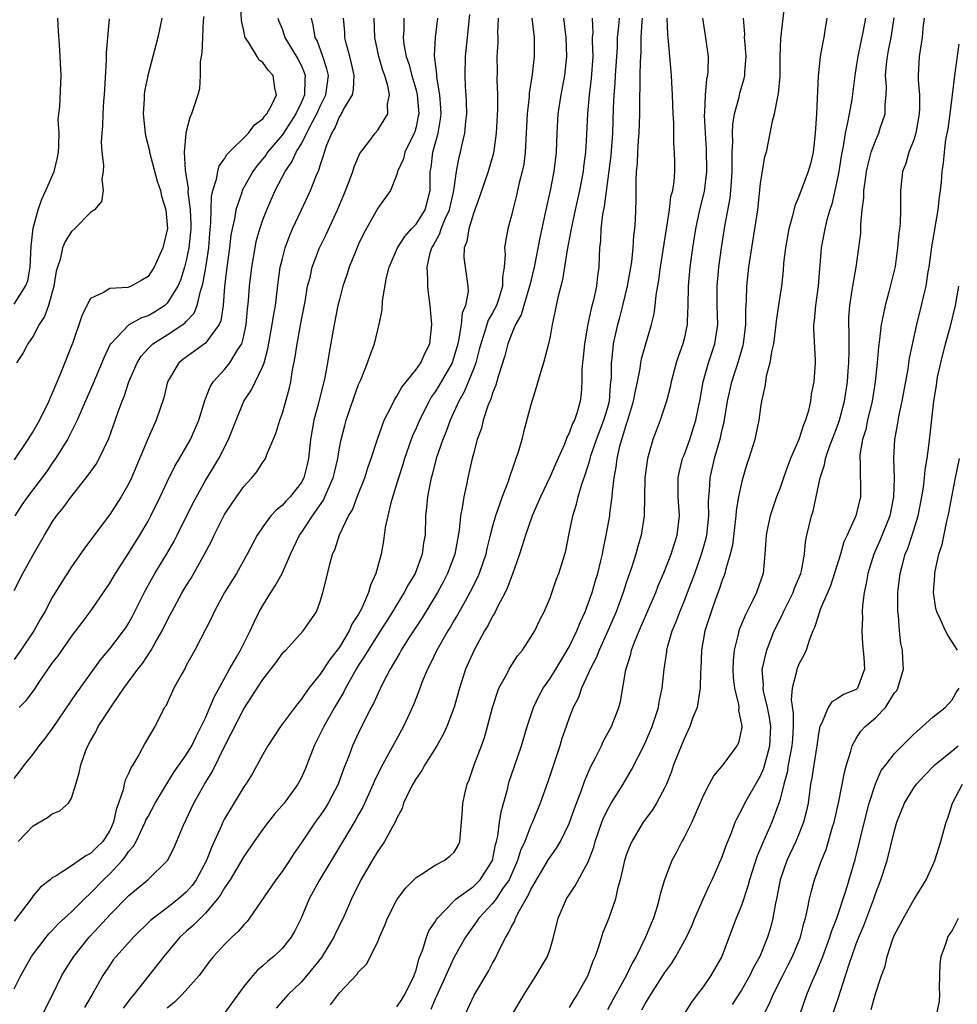
# Model space of a CAD drawing. Units: inches. Extents: x 2538000 to 2541000, y 1548000 to 1551000.
# Drawn here: x 2538440 to 2538538, y 1548058 to 1548161 of the extents above; entities that cross this region are included whole.
import ezdxf

# ---------------------------------------------------------------- set-up
doc = ezdxf.new("R2010")
doc.units = ezdxf.units.IN
doc.header["$MEASUREMENT"] = 0
doc.layers.add('LD25381548_2ft', color=105, linetype='Continuous')

msp = doc.modelspace()

# ---------------------------------------------------------------- linework, layer by layer
at = {"layer": 'LD25381548_2ft'}
for points, elevation in [([(2538439, 1548101.22), (2538439.93, 1548103), (2538441, 1548104.95), (2538442.17, 1548107), (2538443, 1548108.34), (2538443.45, 1548109), (2538444.13, 1548109.87), (2538444.96, 1548111), (2538446.75, 1548113.25), (2538447.58, 1548114.42), (2538447.91, 1548115), (2538448.9, 1548117.1), (2538449.89, 1548119.89), (2538450.29, 1548121), (2538450.5, 1548121.5), (2538451, 1548123), (2538451.86, 1548125), (2538452.29, 1548125.71), (2538453, 1548126.48), (2538453.52, 1548127), (2538455, 1548127.94), (2538456.85, 1548129.15), (2538457, 1548129.32), (2538457.82, 1548130.18), (2538458.15, 1548131), (2538458.48, 1548132.48), (2538458.67, 1548133), (2538458.74, 1548133.26), (2538459.03, 1548134.97), (2538459.35, 1548137), (2538459.47, 1548138.53), (2538459.58, 1548139.58), (2538459.63, 1548142.37), (2538459.77, 1548143), (2538460.17, 1548144.17), (2538460.28, 1548145), (2538460.43, 1548145.57), (2538461, 1548146.3), (2538461.25, 1548146.75), (2538463.51, 1548149), (2538464.13, 1548149.87), (2538465, 1548150.49), (2538465.21, 1548150.79), (2538465.41, 1548151), (2538465.95, 1548151.95), (2538466.43, 1548153), (2538466.26, 1548153.74), (2538466.06, 1548155), (2538465.56, 1548155.56), (2538465, 1548156.36), (2538464.63, 1548156.63), (2538464.4, 1548157), (2538463.51, 1548158.49), (2538463.15, 1548159), (2538463.11, 1548159.11), (2538463, 1548159.68), (2538462.76, 1548160.76), (2538462.66, 1548163)], 8378), ([(2538491, 1548056.85), (2538492.29, 1548059), (2538493, 1548060.14), (2538493.57, 1548061), (2538494.73, 1548063), (2538495, 1548063.77), (2538495.37, 1548065), (2538495.87, 1548067), (2538496.74, 1548069), (2538497, 1548069.42), (2538497.64, 1548070.36), (2538499, 1548072.88), (2538499.58, 1548074.42), (2538499.73, 1548075), (2538500.42, 1548077), (2538500.58, 1548077.42), (2538501, 1548078.31), (2538501.39, 1548079), (2538502.63, 1548081), (2538503.52, 1548082.48), (2538504.86, 1548085.14), (2538505.48, 1548086.52), (2538505.67, 1548087), (2538506.33, 1548089), (2538506.42, 1548089.58), (2538506.73, 1548091), (2538506.93, 1548093), (2538507.19, 1548094.81), (2538507.21, 1548095), (2538507.28, 1548095.28), (2538507.78, 1548097), (2538508.14, 1548097.86), (2538508.55, 1548099), (2538509, 1548100.07), (2538509.36, 1548101), (2538510.12, 1548103), (2538510.84, 1548105), (2538511.32, 1548106.68), (2538511.39, 1548107), (2538511.6, 1548109), (2538511.56, 1548110.44), (2538511.59, 1548111), (2538511.66, 1548111.66), (2538511.72, 1548113), (2538512.2, 1548115), (2538512.83, 1548117.17), (2538513, 1548118.05), (2538513.18, 1548118.82), (2538513.54, 1548121), (2538513.99, 1548123), (2538514.72, 1548125.28), (2538515.17, 1548126.83), (2538515.21, 1548127), (2538515.46, 1548129), (2538515.45, 1548130.55), (2538515.52, 1548131.52), (2538515.55, 1548133), (2538515.77, 1548135), (2538516.07, 1548137), (2538516.41, 1548139), (2538516.7, 1548141), (2538517, 1548143.72), (2538517.46, 1548146.54), (2538517.61, 1548147), (2538518.23, 1548150.23), (2538518.45, 1548151), (2538518.8, 1548152.8), (2538518.89, 1548153.12), (2538519.04, 1548154.96), (2538519.06, 1548157), (2538519.12, 1548158.88), (2538519.53, 1548162.47)], 8344), ([(2538466.58, 1548161), (2538466.68, 1548160.68), (2538467, 1548159.88), (2538467.23, 1548159.23), (2538467.29, 1548159), (2538468.69, 1548156.68), (2538469, 1548156.08), (2538469.33, 1548155.33), (2538469.43, 1548155), (2538469.38, 1548154.62), (2538469.36, 1548153), (2538469, 1548152.17), (2538468.44, 1548151), (2538467.14, 1548149), (2538467, 1548148.79), (2538465.49, 1548147), (2538465.3, 1548146.7), (2538465, 1548146.32), (2538464.39, 1548145.61), (2538463.95, 1548145), (2538462.84, 1548143), (2538462.79, 1548142.79), (2538462.18, 1548141), (2538462.03, 1548140.03), (2538461.79, 1548139), (2538461.67, 1548138.33), (2538461.52, 1548137), (2538461.24, 1548135), (2538460.99, 1548132.99), (2538460.84, 1548131), (2538460.6, 1548129.4), (2538460.42, 1548129), (2538459, 1548127.04), (2538456.65, 1548125.35), (2538456.23, 1548125), (2538455.05, 1548123), (2538454.64, 1548121.36), (2538453.84, 1548119), (2538453, 1548117.14), (2538451.29, 1548113), (2538451, 1548112.39), (2538450.2, 1548111), (2538449, 1548109.16), (2538446.37, 1548105.63), (2538445, 1548103.69), (2538443.95, 1548102.05), (2538443, 1548100.48), (2538442.22, 1548099), (2538441.76, 1548098.24), (2538441.08, 1548097), (2538441, 1548096.89), (2538439.72, 1548095), (2538439, 1548094)], 8376), ([(2538439, 1548081.57), (2538439.63, 1548082.37), (2538440.08, 1548083), (2538441, 1548084.12), (2538441.64, 1548085), (2538442.25, 1548085.75), (2538443.08, 1548086.92), (2538445.52, 1548090.48), (2538445.91, 1548091), (2538448.04, 1548093.96), (2538449, 1548095.13), (2538450.44, 1548097), (2538450.67, 1548097.33), (2538451, 1548097.85), (2538451.41, 1548098.59), (2538452.75, 1548101.25), (2538453.73, 1548103), (2538454.97, 1548105.03), (2538455.7, 1548106.3), (2538456.06, 1548107), (2538457.69, 1548110.31), (2538458.05, 1548111), (2538459, 1548112.7), (2538459.88, 1548114.12), (2538460.39, 1548115), (2538461.42, 1548117), (2538462.2, 1548119), (2538463.01, 1548121), (2538463.81, 1548122.19), (2538465, 1548124.66), (2538465.13, 1548125), (2538465.53, 1548126.47), (2538465.98, 1548129), (2538466.11, 1548129.89), (2538466.32, 1548131), (2538466.61, 1548133.39), (2538466.82, 1548135), (2538467, 1548135.75), (2538467.33, 1548137), (2538467.78, 1548138.22), (2538468.11, 1548139), (2538469, 1548140.93), (2538469.98, 1548143), (2538470.62, 1548144.62), (2538470.86, 1548145.14), (2538471, 1548145.62), (2538471.35, 1548146.65), (2538471.45, 1548147), (2538471.66, 1548147.66), (2538472.2, 1548149), (2538472.51, 1548149.49), (2538473, 1548150.69), (2538473.13, 1548150.87), (2538473.4, 1548151.4), (2538474.35, 1548153), (2538474.46, 1548153.54), (2538474.54, 1548155), (2538474.26, 1548156.26), (2538474.07, 1548157), (2538473.73, 1548158.27), (2538473.57, 1548159), (2538473.55, 1548159.55), (2538473.43, 1548161)], 8372), ([(2538479.74, 1548161), (2538479.72, 1548159.72), (2538479.66, 1548159), (2538479.74, 1548158.26), (2538479.98, 1548157), (2538480.25, 1548156.25), (2538480.56, 1548155), (2538481, 1548153.48), (2538481.12, 1548153), (2538481.28, 1548151), (2538481.24, 1548150.76), (2538481, 1548149.64), (2538480.87, 1548149.13), (2538480.82, 1548149), (2538479.85, 1548147), (2538479.68, 1548146.32), (2538479.08, 1548145), (2538479, 1548144.68), (2538478.32, 1548143), (2538477, 1548141.14), (2538475.51, 1548138.49), (2538475, 1548137.4), (2538474.7, 1548136.7), (2538474.02, 1548135), (2538473.79, 1548134.21), (2538473.37, 1548133), (2538473, 1548131.61), (2538472.85, 1548131), (2538472.44, 1548129), (2538471.91, 1548126.09), (2538471.74, 1548125), (2538471.46, 1548123.46), (2538470.8, 1548120.8), (2538470.32, 1548119), (2538469.97, 1548117), (2538469.78, 1548115), (2538469.63, 1548114.37), (2538469.29, 1548113), (2538469, 1548112.47), (2538467.85, 1548111), (2538467.43, 1548110.57), (2538467, 1548110.08), (2538466.4, 1548109.6), (2538465.85, 1548109), (2538465, 1548107.86), (2538464.4, 1548107), (2538463.37, 1548105), (2538462.25, 1548103), (2538461, 1548101), (2538459.92, 1548099), (2538459.63, 1548098.37), (2538457.89, 1548095), (2538457, 1548093.37), (2538456.88, 1548093.12), (2538456.52, 1548092.52), (2538455.71, 1548091), (2538454.85, 1548089.15), (2538454.74, 1548089), (2538453.72, 1548087), (2538452.7, 1548085.3), (2538452.05, 1548084.05), (2538451.41, 1548083), (2538451.25, 1548082.75), (2538451, 1548082.16), (2538450.61, 1548081.39), (2538450.51, 1548081), (2538450.39, 1548080.39), (2538449.91, 1548079), (2538449.67, 1548078.33), (2538449.41, 1548077), (2538449, 1548076.13), (2538448.27, 1548075), (2538447.62, 1548074.38), (2538447, 1548073.73), (2538446.49, 1548073.51), (2538445.81, 1548073), (2538445, 1548072.44), (2538443.4, 1548071.4), (2538443, 1548071.19), (2538442.78, 1548071), (2538441.78, 1548070.22), (2538441, 1548069.32), (2538440.79, 1548069), (2538439, 1548066.69)], 8368), ([(2538439, 1548059.6), (2538439.73, 1548061), (2538440.84, 1548063), (2538442.35, 1548065), (2538442.64, 1548065.36), (2538443, 1548065.7), (2538443.62, 1548066.38), (2538445, 1548067.64), (2538446.35, 1548069), (2538447, 1548069.6), (2538448.36, 1548071), (2538449, 1548071.61), (2538450.29, 1548073), (2538450.62, 1548073.38), (2538451, 1548073.97), (2538451.49, 1548074.51), (2538451.75, 1548075), (2538452.72, 1548077), (2538452.79, 1548077.21), (2538453, 1548077.61), (2538453.75, 1548079), (2538454.97, 1548081.03), (2538455.74, 1548082.26), (2538457, 1548084.04), (2538457.57, 1548085), (2538458.03, 1548085.97), (2538458.57, 1548087), (2538459, 1548087.91), (2538459.47, 1548089), (2538459.91, 1548090.09), (2538461.51, 1548093), (2538462.25, 1548094.25), (2538462.66, 1548095), (2538463.68, 1548097), (2538464.08, 1548097.92), (2538464.63, 1548099), (2538465, 1548099.64), (2538465.84, 1548101), (2538466.3, 1548101.7), (2538467.01, 1548102.99), (2538467.88, 1548105), (2538468.84, 1548107), (2538469, 1548107.21), (2538470.17, 1548109), (2538471.33, 1548110.67), (2538471.48, 1548111), (2538471.81, 1548111.81), (2538472.35, 1548113), (2538472.47, 1548113.53), (2538472.82, 1548115), (2538473, 1548116.11), (2538473.18, 1548117), (2538473.55, 1548118.45), (2538473.71, 1548119), (2538474.54, 1548121.46), (2538475, 1548122.72), (2538475.22, 1548123.22), (2538475.94, 1548125), (2538476.2, 1548125.8), (2538476.66, 1548127), (2538477, 1548128.44), (2538477.16, 1548129), (2538477.46, 1548130.54), (2538477.49, 1548131.49), (2538477.93, 1548133.93), (2538478.21, 1548135), (2538479.05, 1548137), (2538479.82, 1548138.18), (2538480.54, 1548139), (2538481, 1548139.48), (2538481.95, 1548141), (2538482.48, 1548143), (2538482.49, 1548145), (2538482.58, 1548145.42), (2538482.76, 1548147), (2538483.32, 1548149), (2538483.56, 1548150.44), (2538483.62, 1548151), (2538483.6, 1548151.6), (2538483.49, 1548153), (2538483.17, 1548154.83), (2538483.16, 1548155.16), (2538482.94, 1548157.06), (2538483.02, 1548158.98), (2538483.29, 1548161)], 8366), ([(2538439, 1548131.12), (2538440.2, 1548133), (2538440.44, 1548133.56), (2538440.68, 1548135), (2538440.81, 1548137.19), (2538441, 1548139.08), (2538441.52, 1548141), (2538441.89, 1548142.11), (2538442.34, 1548143), (2538443.19, 1548145), (2538443.55, 1548146.45), (2538443.64, 1548147), (2538443.69, 1548147.69), (2538443.71, 1548149), (2538443.63, 1548150.37), (2538443.69, 1548151), (2538443.78, 1548151.78), (2538443.92, 1548155), (2538443.75, 1548158.25), (2538443.64, 1548159.64), (2538443.57, 1548161)], 8386), ([(2538454.46, 1548161), (2538454.03, 1548159), (2538452.97, 1548155), (2538452.64, 1548153.36), (2538452.6, 1548153), (2538452.59, 1548152.59), (2538452.5, 1548151), (2538452.7, 1548149), (2538452.75, 1548148.75), (2538453.14, 1548147.14), (2538453.16, 1548147), (2538453.97, 1548143.97), (2538454.29, 1548143), (2538454.42, 1548142.42), (2538454.86, 1548141), (2538455.02, 1548139), (2538455, 1548138.88), (2538454.56, 1548137), (2538453.65, 1548135), (2538453, 1548134.02), (2538452.36, 1548133.64), (2538451.23, 1548133), (2538451, 1548132.91), (2538450.88, 1548132.88), (2538449, 1548132.78), (2538448.34, 1548132.34), (2538447, 1548131.73), (2538446.6, 1548131), (2538446.08, 1548129.92), (2538445.13, 1548127.13), (2538445, 1548126.79), (2538443.87, 1548123.87), (2538443, 1548121.83), (2538442.73, 1548121.27), (2538442.63, 1548121), (2538441.65, 1548119), (2538441, 1548117.87), (2538440.65, 1548117.35), (2538440.45, 1548117), (2538439, 1548114.88)], 8382), ([(2538458.82, 1548161.18), (2538458.78, 1548160.78), (2538458.68, 1548159), (2538458.61, 1548157.39), (2538458.45, 1548156.45), (2538458.45, 1548155), (2538458.37, 1548153.63), (2538458.2, 1548153), (2538457.56, 1548151), (2538457.36, 1548150.64), (2538456.96, 1548149.04), (2538456.96, 1548148.96), (2538456.79, 1548147), (2538456.88, 1548145.12), (2538456.93, 1548144.93), (2538457.2, 1548143.2), (2538457.17, 1548142.83), (2538457.4, 1548141), (2538457.47, 1548139.47), (2538457.46, 1548139), (2538457.27, 1548137), (2538457, 1548135.7), (2538456.81, 1548135), (2538456.38, 1548133.62), (2538456.11, 1548133), (2538455, 1548131.23), (2538454.75, 1548131), (2538453.69, 1548130.31), (2538453, 1548129.92), (2538452.31, 1548129.69), (2538451, 1548128.96), (2538449.11, 1548127), (2538449.06, 1548126.94), (2538448.41, 1548125.59), (2538448.19, 1548125), (2538447.24, 1548122.76), (2538446.05, 1548120.05), (2538445.61, 1548119), (2538444.74, 1548117.26), (2538444.58, 1548117), (2538443.34, 1548115), (2538443, 1548114.52), (2538442.39, 1548113.61), (2538440.41, 1548111), (2538439.83, 1548110.17), (2538439.07, 1548109)], 8380), ([(2538448.95, 1548160.95), (2538448.76, 1548159), (2538448.62, 1548157.38), (2538448.63, 1548156.63), (2538448.42, 1548153), (2538448.35, 1548152.35), (2538448.27, 1548151), (2538448.25, 1548149.75), (2538448.17, 1548149), (2538448.1, 1548148.1), (2538448.18, 1548147), (2538448.36, 1548145.64), (2538448.32, 1548145), (2538448.18, 1548144.18), (2538448.33, 1548143), (2538448.14, 1548141.86), (2538447.42, 1548141), (2538447, 1548140.7), (2538445.32, 1548139), (2538445, 1548138.73), (2538444.33, 1548137.67), (2538444.07, 1548137), (2538443.81, 1548135.81), (2538443.53, 1548135), (2538443.42, 1548134.58), (2538443.17, 1548133), (2538442.59, 1548131), (2538442.17, 1548129.83), (2538441.62, 1548129), (2538441, 1548127.79), (2538440.44, 1548127), (2538439.95, 1548126.05), (2538439.26, 1548125)], 8384), ([(2538439.45, 1548075), (2538441, 1548076.63), (2538442.51, 1548077.49), (2538443, 1548077.88), (2538443.8, 1548078.2), (2538444.68, 1548079), (2538445, 1548079.52), (2538445.47, 1548081), (2538445.82, 1548082.18), (2538445.97, 1548083), (2538446.5, 1548084.5), (2538446.71, 1548085), (2538447, 1548085.52), (2538447.56, 1548086.44), (2538447.81, 1548087), (2538449.28, 1548089.28), (2538450.49, 1548091), (2538451.95, 1548093), (2538452.41, 1548093.59), (2538453.34, 1548095), (2538453.75, 1548095.75), (2538454.48, 1548097), (2538455, 1548098.07), (2538455.33, 1548098.67), (2538455.49, 1548099), (2538456.57, 1548101), (2538457, 1548101.71), (2538457.5, 1548102.5), (2538458.89, 1548105), (2538459.62, 1548106.38), (2538459.9, 1548107), (2538461, 1548109.15), (2538462.24, 1548111), (2538463, 1548112.08), (2538463.85, 1548113), (2538464.37, 1548113.63), (2538465, 1548114.61), (2538465.17, 1548114.83), (2538465.27, 1548115), (2538465.41, 1548115.41), (2538466.37, 1548117.63), (2538466.77, 1548119), (2538467, 1548119.64), (2538467.74, 1548122.26), (2538467.91, 1548123), (2538468.07, 1548124.07), (2538468.39, 1548125.61), (2538468.58, 1548127), (2538469, 1548129.32), (2538469.41, 1548131.42), (2538469.68, 1548133), (2538469.93, 1548133.93), (2538470.16, 1548135), (2538470.93, 1548137), (2538471.6, 1548138.4), (2538472.81, 1548141), (2538473.46, 1548142.54), (2538474.04, 1548144.04), (2538474.39, 1548145), (2538474.53, 1548145.47), (2538475, 1548146.57), (2538475.14, 1548146.86), (2538475.23, 1548147), (2538476.07, 1548148.07), (2538476.75, 1548149), (2538477, 1548149.3), (2538478.05, 1548151), (2538478.03, 1548152.03), (2538478.23, 1548153), (2538478.07, 1548153.93), (2538477.74, 1548155), (2538477.54, 1548155.54), (2538477.11, 1548157), (2538476.69, 1548159), (2538476.64, 1548161)], 8370), ([(2538439.53, 1548089), (2538440.27, 1548089.73), (2538441.13, 1548090.87), (2538441.64, 1548091.64), (2538443, 1548093.62), (2538443.6, 1548094.4), (2538445, 1548096.4), (2538445.46, 1548097), (2538446.11, 1548097.89), (2538446.95, 1548099), (2538448.34, 1548101), (2538449, 1548101.98), (2538449.6, 1548103), (2538451, 1548105.14), (2538452.14, 1548107), (2538453, 1548108.46), (2538453.29, 1548109), (2538454.27, 1548111), (2538455, 1548112.57), (2538455.8, 1548114.2), (2538456.28, 1548115), (2538457.43, 1548117), (2538458.31, 1548119), (2538458.94, 1548121.06), (2538459.49, 1548122.51), (2538459.8, 1548123), (2538461, 1548124.3), (2538461.56, 1548125), (2538462.38, 1548126.38), (2538462.8, 1548127), (2538463, 1548127.81), (2538463.25, 1548129), (2538463.39, 1548130.61), (2538463.49, 1548131.49), (2538463.61, 1548133), (2538463.84, 1548135), (2538464.18, 1548137), (2538464.31, 1548137.69), (2538464.68, 1548139), (2538465, 1548139.95), (2538465.4, 1548141), (2538466.28, 1548143), (2538467.32, 1548145), (2538468.02, 1548145.98), (2538468.47, 1548147), (2538469, 1548147.86), (2538470.19, 1548150.19), (2538470.64, 1548151), (2538471, 1548151.81), (2538471.59, 1548153), (2538471.74, 1548154.26), (2538471.85, 1548155), (2538471.7, 1548155.7), (2538471.27, 1548157), (2538470.66, 1548158.66), (2538470.47, 1548159), (2538470.27, 1548160.27), (2538470.07, 1548161)], 8374), ([(2538442.01, 1548057), (2538443.04, 1548059.04), (2538444, 1548061), (2538444.37, 1548061.63), (2538445.24, 1548063), (2538446.85, 1548065), (2538447.89, 1548066.11), (2538449, 1548067.34), (2538451, 1548069.34), (2538452.97, 1548071), (2538455.03, 1548073), (2538455.69, 1548074.31), (2538456.71, 1548076.71), (2538457.8, 1548079), (2538458.9, 1548081), (2538459.71, 1548082.29), (2538461, 1548084.92), (2538463, 1548088.86), (2538463.86, 1548090.14), (2538464.39, 1548091), (2538465, 1548091.93), (2538466.34, 1548093.66), (2538467, 1548094.59), (2538467.19, 1548094.81), (2538467.39, 1548095), (2538469.2, 1548097), (2538470.59, 1548099), (2538471, 1548100.08), (2538471.28, 1548101), (2538471.63, 1548102.37), (2538471.98, 1548103.98), (2538472.29, 1548105), (2538472.52, 1548105.48), (2538473.02, 1548107.02), (2538473.96, 1548109), (2538474.35, 1548109.65), (2538474.85, 1548111), (2538475.64, 1548113), (2538475.97, 1548114.03), (2538476.32, 1548115), (2538476.97, 1548117.03), (2538477.69, 1548119), (2538478.41, 1548120.41), (2538478.78, 1548121.22), (2538479, 1548121.51), (2538479.53, 1548122.47), (2538481, 1548124.31), (2538481.49, 1548125), (2538481.95, 1548126.05), (2538482.45, 1548127), (2538482.67, 1548129), (2538482.49, 1548131), (2538482.3, 1548132.3), (2538482.22, 1548133), (2538482.25, 1548133.75), (2538482.16, 1548135), (2538482.49, 1548136.49), (2538482.65, 1548137), (2538482.79, 1548137.21), (2538483.5, 1548138.5), (2538483.64, 1548139), (2538484.05, 1548140.05), (2538484.5, 1548141), (2538484.96, 1548143), (2538485.24, 1548145), (2538485.51, 1548146.49), (2538485.65, 1548147), (2538485.82, 1548147.82), (2538486.11, 1548149), (2538486.21, 1548150.21), (2538486.31, 1548151), (2538486.28, 1548152.28), (2538486.25, 1548153), (2538486.17, 1548153.83), (2538486.12, 1548155), (2538486.17, 1548157), (2538486.39, 1548159), (2538486.62, 1548161.38)], 8364), ([(2538489.57, 1548161), (2538489.52, 1548159.52), (2538489.54, 1548159), (2538489.54, 1548158.46), (2538489.46, 1548157), (2538489.47, 1548155.47), (2538489.44, 1548154.56), (2538489.5, 1548153), (2538489.51, 1548151.51), (2538489.39, 1548149), (2538489.08, 1548146.91), (2538488.53, 1548145), (2538487.65, 1548142.35), (2538487, 1548140.61), (2538486.51, 1548139), (2538486.31, 1548137.69), (2538486.04, 1548137), (2538486, 1548136), (2538486.12, 1548135), (2538486.43, 1548133), (2538486.44, 1548132.44), (2538486.16, 1548131), (2538485.81, 1548130.19), (2538485.71, 1548129), (2538485.49, 1548127.49), (2538485.37, 1548127), (2538485, 1548125.68), (2538484.77, 1548125), (2538483.39, 1548122.61), (2538483, 1548121.98), (2538482.6, 1548121.4), (2538482.36, 1548121), (2538481.35, 1548119), (2538481, 1548118.18), (2538480.63, 1548117.37), (2538480.49, 1548117), (2538479.8, 1548115), (2538479.62, 1548114.38), (2538479.18, 1548113), (2538478.36, 1548110.36), (2538478.05, 1548109), (2538477.79, 1548107.79), (2538477.61, 1548106.39), (2538477.35, 1548105), (2538476.82, 1548103), (2538476.24, 1548101.76), (2538476.05, 1548101), (2538475.31, 1548099.31), (2538475, 1548098.74), (2538474.31, 1548097.69), (2538474.02, 1548097), (2538473, 1548095.3), (2538472.78, 1548095), (2538472, 1548094), (2538471, 1548092.49), (2538469.81, 1548091), (2538469, 1548089.83), (2538468.61, 1548089.39), (2538466.84, 1548087), (2538465.53, 1548085), (2538465, 1548084.09), (2538463.9, 1548082.1), (2538463.21, 1548081), (2538463, 1548080.69), (2538461, 1548077.37), (2538460.81, 1548077), (2538460.68, 1548076.68), (2538459.62, 1548074.38), (2538459.1, 1548073), (2538458.02, 1548071), (2538457.6, 1548070.4), (2538457, 1548069.72), (2538456.18, 1548069), (2538455, 1548068.07), (2538453.58, 1548067), (2538453.27, 1548066.73), (2538451.47, 1548065), (2538449.66, 1548063), (2538449.37, 1548062.63), (2538449, 1548062.09), (2538448.29, 1548061), (2538447.16, 1548059), (2538446.35, 1548057.65)], 8362), ([(2538493.1, 1548161), (2538493.33, 1548159), (2538493.34, 1548157), (2538493.12, 1548155.12), (2538492.83, 1548153.17), (2538492.82, 1548152.82), (2538492.63, 1548151), (2538492.41, 1548147), (2538492.25, 1548145.75), (2538492.1, 1548145), (2538491.79, 1548143.79), (2538491.5, 1548142.5), (2538491.11, 1548141), (2538491, 1548140.52), (2538490.59, 1548139), (2538490.34, 1548137.66), (2538490.25, 1548137), (2538490.31, 1548136.31), (2538490.22, 1548135), (2538490.04, 1548133.96), (2538490.05, 1548133), (2538489.61, 1548131.61), (2538489.4, 1548131), (2538489, 1548130.22), (2538488.55, 1548129.45), (2538488.4, 1548129), (2538488.16, 1548128.16), (2538487.76, 1548127), (2538487.61, 1548126.39), (2538487.24, 1548125), (2538487, 1548124.35), (2538486.03, 1548121.97), (2538485.46, 1548121), (2538484.57, 1548119), (2538484.16, 1548117.84), (2538483.8, 1548117), (2538483.12, 1548115), (2538482.69, 1548113.31), (2538482.59, 1548113), (2538482.47, 1548112.47), (2538482.19, 1548111), (2538482.11, 1548109.89), (2538482, 1548109), (2538481.94, 1548107), (2538481.8, 1548106.2), (2538481.66, 1548105), (2538480.91, 1548103), (2538480.18, 1548101.82), (2538479.77, 1548101), (2538479, 1548099.77), (2538478.55, 1548099), (2538477, 1548096.6), (2538475.99, 1548095), (2538475.63, 1548094.37), (2538475, 1548093.4), (2538474.75, 1548093), (2538473.63, 1548091), (2538473.43, 1548090.57), (2538472.5, 1548089), (2538471.36, 1548087), (2538471, 1548086.24), (2538470.36, 1548085), (2538469.43, 1548082.57), (2538469, 1548081.63), (2538468.67, 1548081), (2538467.22, 1548079), (2538466.19, 1548077.81), (2538465.55, 1548077), (2538465, 1548076.27), (2538464.08, 1548075), (2538463, 1548073.42), (2538462.77, 1548073), (2538461.58, 1548071), (2538461, 1548070.16), (2538460.59, 1548069.41), (2538460.27, 1548069), (2538459, 1548067.52), (2538458.47, 1548067), (2538457.75, 1548066.25), (2538457, 1548065.6), (2538456.34, 1548065), (2538454.67, 1548063), (2538451.53, 1548059), (2538451.28, 1548058.72), (2538450.41, 1548057.59)], 8360), ([(2538496.41, 1548161), (2538496.64, 1548159), (2538496.74, 1548157), (2538496.52, 1548155), (2538496.14, 1548153), (2538495.83, 1548151), (2538495.7, 1548149), (2538495.63, 1548147), (2538495.41, 1548145), (2538495.03, 1548143), (2538494.57, 1548141), (2538493.95, 1548138.05), (2538493.35, 1548135), (2538492.88, 1548133.12), (2538492.86, 1548133), (2538492.25, 1548131), (2538491.97, 1548130.03), (2538491.4, 1548129), (2538491, 1548128.08), (2538490.58, 1548127), (2538490.27, 1548125.73), (2538489.58, 1548123.58), (2538489.35, 1548122.65), (2538489, 1548121.84), (2538488.81, 1548121.19), (2538488.7, 1548121), (2538488.51, 1548120.51), (2538488.02, 1548119), (2538487.83, 1548118.17), (2538487.4, 1548117), (2538487, 1548115.51), (2538486.87, 1548115), (2538486.53, 1548113.47), (2538486.41, 1548113), (2538486.27, 1548112.27), (2538485.98, 1548111), (2538485.84, 1548109.84), (2538485.66, 1548109), (2538485.52, 1548107.52), (2538485.06, 1548105), (2538484.3, 1548103), (2538483.86, 1548102.14), (2538483.24, 1548101), (2538481.63, 1548098.37), (2538480.26, 1548096.26), (2538479.46, 1548095), (2538479.3, 1548094.7), (2538478.3, 1548093), (2538477.53, 1548091.53), (2538477, 1548090.41), (2538476.57, 1548089.43), (2538476.33, 1548089), (2538475.63, 1548087.63), (2538475, 1548086.34), (2538474.37, 1548085), (2538474.02, 1548084.02), (2538473.43, 1548082.57), (2538472.88, 1548081), (2538471.83, 1548079), (2538471.51, 1548078.49), (2538471, 1548077.73), (2538470.46, 1548077), (2538469, 1548074.83), (2538468.25, 1548073.75), (2538467.77, 1548073), (2538467, 1548071.87), (2538466.36, 1548071), (2538463.61, 1548067), (2538463.35, 1548066.65), (2538463, 1548066.3), (2538462.42, 1548065.58), (2538461.77, 1548065), (2538461, 1548064.24), (2538459.84, 1548063), (2538459.47, 1548062.53), (2538458.63, 1548061.37), (2538458.34, 1548061), (2538456.57, 1548059), (2538455.77, 1548058.23), (2538455, 1548057.59)], 8358), ([(2538499.4, 1548161), (2538499.46, 1548159.46), (2538499.42, 1548159), (2538499.41, 1548158.59), (2538499.47, 1548157), (2538499.3, 1548154.7), (2538499.1, 1548153), (2538498.93, 1548151), (2538498.83, 1548148.83), (2538498.72, 1548147), (2538498.51, 1548145.49), (2538498.46, 1548145), (2538498.08, 1548143), (2538497.63, 1548141), (2538497.2, 1548139), (2538497.18, 1548138.82), (2538496.8, 1548136.8), (2538496.32, 1548133.68), (2538495.81, 1548131.81), (2538495.54, 1548130.46), (2538495.22, 1548129), (2538495, 1548127.76), (2538494.84, 1548127), (2538494.31, 1548125), (2538494, 1548124), (2538493.57, 1548122.43), (2538493, 1548120.61), (2538492.23, 1548117.77), (2538492.04, 1548117), (2538491.66, 1548115.66), (2538491.44, 1548115), (2538491.31, 1548114.69), (2538491, 1548113.76), (2538490.8, 1548113.2), (2538490.62, 1548112.62), (2538490, 1548111), (2538489.49, 1548109.49), (2538489.31, 1548109), (2538489, 1548107.94), (2538488.75, 1548107), (2538488.41, 1548105.59), (2538488.28, 1548105), (2538487.61, 1548103), (2538487.42, 1548102.58), (2538486.63, 1548101), (2538486.12, 1548100.12), (2538485.33, 1548098.67), (2538485, 1548098.13), (2538484.59, 1548097.41), (2538484.34, 1548097), (2538483.18, 1548095), (2538482.48, 1548093.52), (2538482.2, 1548093), (2538481.62, 1548091.62), (2538481.29, 1548090.71), (2538480.73, 1548089.27), (2538479.7, 1548087), (2538478.14, 1548084.14), (2538477.32, 1548082.68), (2538476.65, 1548081.35), (2538476.52, 1548081), (2538475.43, 1548078.57), (2538475, 1548077.83), (2538474.72, 1548077.28), (2538473.83, 1548075.83), (2538473.22, 1548074.78), (2538470.85, 1548070.85), (2538469.85, 1548069), (2538468.99, 1548067), (2538468.33, 1548065.67), (2538467.95, 1548065), (2538467, 1548063.83), (2538466.16, 1548063), (2538465.52, 1548062.48), (2538465, 1548062.01), (2538464.45, 1548061.55), (2538463.95, 1548061), (2538463, 1548059.84), (2538460.97, 1548057.03)], 8356), ([(2538502.22, 1548161), (2538502.16, 1548160.16), (2538502.03, 1548159), (2538502.01, 1548158.01), (2538501.95, 1548157), (2538501.81, 1548155), (2538501.77, 1548154.23), (2538501.66, 1548153), (2538501.6, 1548151.6), (2538501.52, 1548149), (2538501.35, 1548146.66), (2538500.67, 1548141.33), (2538500.49, 1548140.49), (2538500.32, 1548139), (2538500.26, 1548137.74), (2538500.17, 1548137), (2538500.12, 1548136.12), (2538500.09, 1548135), (2538499.96, 1548134.04), (2538499.85, 1548133), (2538499.54, 1548131.54), (2538499.31, 1548130.69), (2538498.95, 1548129.05), (2538498.59, 1548127), (2538498.46, 1548125.54), (2538498.38, 1548125), (2538498.31, 1548124.31), (2538498.31, 1548123), (2538498.24, 1548121.76), (2538498.15, 1548121), (2538497.83, 1548119.83), (2538497.55, 1548119), (2538497.35, 1548118.65), (2538497, 1548117.64), (2538496.77, 1548117.23), (2538496.7, 1548117), (2538496.51, 1548116.51), (2538495.57, 1548114.43), (2538495, 1548113.11), (2538494, 1548111), (2538493.14, 1548109), (2538492.43, 1548107), (2538492.1, 1548105.9), (2538491.81, 1548105), (2538491.08, 1548102.92), (2538491, 1548102.75), (2538490.53, 1548101.47), (2538490.3, 1548101), (2538489.52, 1548099.52), (2538489.19, 1548098.81), (2538489, 1548098.53), (2538488.49, 1548097.52), (2538488.17, 1548097), (2538487.06, 1548095), (2538486.18, 1548093), (2538485.54, 1548091), (2538484.98, 1548089.02), (2538484.21, 1548087), (2538483.83, 1548086.17), (2538483.19, 1548085), (2538481.93, 1548083), (2538481.6, 1548082.4), (2538481, 1548081.58), (2538480.66, 1548081), (2538480.31, 1548080.31), (2538479.71, 1548079), (2538479.54, 1548078.46), (2538479, 1548077.45), (2538478.81, 1548077), (2538478.54, 1548076.54), (2538477.71, 1548075), (2538477.43, 1548074.57), (2538477, 1548073.98), (2538476.41, 1548073), (2538475.25, 1548071), (2538474.27, 1548069), (2538473.39, 1548067), (2538472.58, 1548065.42), (2538472.4, 1548065), (2538471.13, 1548062.87), (2538469.61, 1548061), (2538469, 1548060.3), (2538467.66, 1548059), (2538466.4, 1548057.6)], 8354), ([(2538472.07, 1548057.93), (2538473, 1548059.19), (2538474.86, 1548061.14), (2538475, 1548061.39), (2538475.83, 1548062.17), (2538477, 1548064.53), (2538477.18, 1548065), (2538477.76, 1548066.24), (2538478.02, 1548067), (2538479, 1548068.92), (2538479.89, 1548070.11), (2538481, 1548071.22), (2538481.58, 1548071.58), (2538483, 1548072.54), (2538483.95, 1548073), (2538484.55, 1548073.45), (2538485, 1548073.89), (2538485.41, 1548074.59), (2538485.58, 1548075), (2538485.82, 1548077.82), (2538485.89, 1548079), (2538486.13, 1548080.13), (2538486.35, 1548081), (2538486.55, 1548081.45), (2538487.07, 1548083), (2538487.83, 1548085), (2538488.14, 1548085.86), (2538488.48, 1548087), (2538489, 1548089), (2538489.67, 1548091), (2538490.48, 1548092.48), (2538490.73, 1548093), (2538490.83, 1548093.17), (2538491.62, 1548094.38), (2538492.13, 1548095), (2538493, 1548096.33), (2538493.4, 1548097), (2538493.92, 1548098.08), (2538494.39, 1548099), (2538495, 1548100.45), (2538495.66, 1548102.34), (2538495.93, 1548103), (2538496.54, 1548105), (2538496.64, 1548105.36), (2538496.95, 1548107), (2538497.37, 1548109), (2538497.78, 1548110.22), (2538497.95, 1548111), (2538498.33, 1548112.33), (2538498.69, 1548113.31), (2538499.16, 1548114.84), (2538499.18, 1548115), (2538499.26, 1548115.27), (2538499.86, 1548117), (2538500.64, 1548119), (2538501, 1548120.24), (2538501.2, 1548121), (2538501.32, 1548122.68), (2538501.37, 1548123), (2538501.41, 1548123.41), (2538501.41, 1548125), (2538501.49, 1548125.49), (2538501.64, 1548127), (2538502.08, 1548129), (2538502.28, 1548129.72), (2538502.62, 1548131), (2538503.1, 1548133), (2538503.54, 1548135.54), (2538503.68, 1548137), (2538503.75, 1548138.25), (2538503.85, 1548139), (2538503.92, 1548139.92), (2538503.97, 1548141), (2538504, 1548142), (2538504, 1548144), (2538504.05, 1548145), (2538504.14, 1548145.86), (2538504.18, 1548147), (2538504.24, 1548148.24), (2538504.3, 1548149), (2538504.37, 1548151), (2538504.37, 1548152.37), (2538504.39, 1548153), (2538504.42, 1548153.58), (2538504.42, 1548155), (2538504.44, 1548156.44), (2538504.51, 1548157.49), (2538504.53, 1548159), (2538504.62, 1548160.62), (2538504.66, 1548161)], 8352), ([(2538479, 1548057.71), (2538479.51, 1548058.49), (2538479.82, 1548059), (2538480.81, 1548061), (2538480.85, 1548061.15), (2538481, 1548061.57), (2538481.31, 1548062.69), (2538481.72, 1548063.72), (2538482.09, 1548065), (2538482.34, 1548065.66), (2538483, 1548066.61), (2538483.14, 1548066.86), (2538483.24, 1548067), (2538485, 1548068.81), (2538485.2, 1548069), (2538487, 1548070.29), (2538487.37, 1548070.63), (2538487.72, 1548071), (2538489, 1548073), (2538489.32, 1548074.68), (2538489.42, 1548075), (2538489.55, 1548075.55), (2538489.73, 1548077), (2538489.89, 1548078.11), (2538490.58, 1548080.58), (2538490.67, 1548081), (2538490.74, 1548081.26), (2538491.24, 1548082.76), (2538492.03, 1548085), (2538492.62, 1548087), (2538493.26, 1548089), (2538493.83, 1548090.17), (2538494.28, 1548091), (2538495, 1548092.03), (2538495.6, 1548093), (2538496.12, 1548093.88), (2538496.81, 1548095), (2538497, 1548095.34), (2538497.81, 1548097), (2538498.14, 1548097.86), (2538498.68, 1548099), (2538499, 1548099.85), (2538499.4, 1548101), (2538499.75, 1548102.25), (2538499.98, 1548103), (2538500.32, 1548104.32), (2538500.47, 1548105), (2538500.54, 1548105.46), (2538500.88, 1548107), (2538501.24, 1548109), (2538501.26, 1548109.26), (2538501.5, 1548111), (2538501.53, 1548111.53), (2538501.7, 1548113), (2538501.91, 1548114.09), (2538502, 1548115), (2538502.3, 1548116.3), (2538503, 1548118.62), (2538503.1, 1548118.9), (2538503.74, 1548121), (2538503.92, 1548122.08), (2538504.13, 1548123), (2538504.42, 1548124.42), (2538504.49, 1548125), (2538504.57, 1548125.43), (2538505, 1548126.97), (2538505.61, 1548129), (2538505.88, 1548130.12), (2538505.99, 1548131), (2538506.08, 1548132.08), (2538506.36, 1548133.64), (2538506.54, 1548135), (2538507.22, 1548139.22), (2538507.49, 1548141), (2538507.64, 1548142.36), (2538507.82, 1548143), (2538507.96, 1548143.96), (2538508.03, 1548145), (2538508.03, 1548145.97), (2538508.02, 1548147), (2538507.94, 1548147.94), (2538507.94, 1548150.06), (2538507.88, 1548151), (2538507.81, 1548153), (2538507.72, 1548154.28), (2538507.69, 1548155), (2538507.39, 1548158.61), (2538507.31, 1548159.31), (2538507.25, 1548161)], 8350), ([(2538510.93, 1548161), (2538511.21, 1548159.21), (2538511.52, 1548157), (2538511.49, 1548155.49), (2538511.44, 1548155), (2538511.36, 1548154.64), (2538511.21, 1548153), (2538511.15, 1548151.15), (2538511.12, 1548150.88), (2538511.2, 1548149), (2538511.32, 1548147.32), (2538511.36, 1548145), (2538511.1, 1548142.9), (2538510.63, 1548141), (2538510.21, 1548139), (2538509.89, 1548137), (2538509.62, 1548135), (2538509.44, 1548133), (2538509.41, 1548131), (2538509.32, 1548129.32), (2538509.32, 1548129), (2538509, 1548127.51), (2538508.88, 1548127), (2538508.38, 1548125.62), (2538508.18, 1548125), (2538507.65, 1548123), (2538507.55, 1548122.45), (2538507.18, 1548121), (2538506.52, 1548119), (2538506.09, 1548117.91), (2538505.75, 1548117), (2538505.26, 1548115.26), (2538505.17, 1548115), (2538504.91, 1548113), (2538504.84, 1548109), (2538504.54, 1548107), (2538504.19, 1548105.81), (2538503.97, 1548105), (2538503.48, 1548103.48), (2538503, 1548102.12), (2538502.64, 1548101), (2538501.9, 1548099), (2538501.04, 1548097), (2538500.13, 1548095), (2538499.83, 1548094.17), (2538499.21, 1548093), (2538499, 1548092.5), (2538498.29, 1548091), (2538497.96, 1548090.04), (2538497.42, 1548089), (2538497, 1548087.91), (2538496.68, 1548087), (2538496.25, 1548085.75), (2538496.02, 1548085), (2538494.78, 1548081.22), (2538493.98, 1548079), (2538493.16, 1548077), (2538493, 1548076.68), (2538492.36, 1548075), (2538491.93, 1548074.07), (2538491.62, 1548073), (2538490.72, 1548071), (2538490.05, 1548070.05), (2538489.36, 1548069), (2538489, 1548068.51), (2538487.56, 1548067), (2538487.34, 1548066.66), (2538486.51, 1548065.49), (2538486.18, 1548065), (2538485, 1548062.9), (2538484.38, 1548061.62), (2538484.13, 1548061), (2538483.15, 1548058.85), (2538483, 1548058.55), (2538482.54, 1548057.46)], 8348), ([(2538486.18, 1548057), (2538487.07, 1548058.93), (2538488.56, 1548061.44), (2538489, 1548062.3), (2538489.26, 1548062.74), (2538489.72, 1548063.72), (2538490.37, 1548065), (2538490.63, 1548065.37), (2538491, 1548066.17), (2538491.31, 1548066.69), (2538491.41, 1548067), (2538491.8, 1548067.8), (2538492.5, 1548069), (2538492.7, 1548069.3), (2538493, 1548069.97), (2538494.86, 1548073.13), (2538495, 1548073.35), (2538495.69, 1548074.31), (2538496.09, 1548075), (2538497, 1548076.87), (2538497.55, 1548078.45), (2538498.26, 1548080.26), (2538498.64, 1548081.36), (2538499.24, 1548082.76), (2538499.8, 1548083.8), (2538500.38, 1548085), (2538500.57, 1548085.43), (2538501.43, 1548087), (2538502.2, 1548089), (2538502.37, 1548089.63), (2538502.92, 1548092.92), (2538503.43, 1548094.57), (2538503.52, 1548095), (2538503.83, 1548095.83), (2538504.32, 1548097), (2538505.34, 1548099.34), (2538506.05, 1548101), (2538506.31, 1548101.69), (2538507, 1548103.31), (2538507.65, 1548105), (2538507.97, 1548106.03), (2538508.3, 1548107), (2538508.53, 1548109), (2538508.4, 1548111), (2538508.39, 1548113), (2538508.49, 1548113.51), (2538508.86, 1548115), (2538509, 1548115.34), (2538509.61, 1548117), (2538509.88, 1548117.88), (2538510.25, 1548119), (2538510.54, 1548120.54), (2538510.64, 1548121), (2538510.99, 1548123), (2538511.56, 1548125), (2538512.22, 1548127), (2538512.52, 1548129), (2538512.48, 1548131), (2538512.47, 1548133), (2538512.64, 1548135), (2538512.91, 1548137), (2538513.27, 1548139.27), (2538513.81, 1548142.19), (2538513.89, 1548143), (2538513.95, 1548143.95), (2538514.03, 1548145), (2538514.02, 1548145.98), (2538514.04, 1548147), (2538514.09, 1548148.09), (2538514.05, 1548149), (2538514.09, 1548149.91), (2538514.27, 1548151), (2538514.76, 1548152.76), (2538514.84, 1548153.16), (2538515.29, 1548154.71), (2538515.34, 1548155), (2538515.35, 1548155.35), (2538515.48, 1548157), (2538515.34, 1548158.66), (2538515.33, 1548159), (2538515.34, 1548159.34), (2538515.23, 1548161)], 8346), ([(2538523.91, 1548161), (2538523.72, 1548159.72), (2538523.6, 1548159), (2538523.49, 1548158.51), (2538523.24, 1548157), (2538523.03, 1548154.97), (2538522.84, 1548151), (2538522.71, 1548149), (2538522.48, 1548147), (2538522.2, 1548145.8), (2538521.98, 1548145), (2538521, 1548142.37), (2538520.59, 1548141.41), (2538520.35, 1548140.35), (2538519.96, 1548139), (2538519.59, 1548137), (2538519.41, 1548135.41), (2538519.36, 1548134.64), (2538519.18, 1548133), (2538519, 1548131.93), (2538518.62, 1548129.38), (2538518.59, 1548129), (2538518.35, 1548127), (2538518.14, 1548126.14), (2538517.97, 1548125), (2538517.59, 1548123.59), (2538517.5, 1548123), (2538517.46, 1548122.54), (2538517.11, 1548121), (2538517, 1548120.33), (2538516.81, 1548119), (2538516.5, 1548117.5), (2538516.39, 1548117), (2538515.79, 1548115), (2538515.58, 1548114.42), (2538515.15, 1548113), (2538515, 1548112.46), (2538514.69, 1548111), (2538514.44, 1548109.56), (2538514.41, 1548109), (2538514.06, 1548105.94), (2538513.83, 1548105), (2538513.33, 1548103.33), (2538513.27, 1548103), (2538513.2, 1548102.8), (2538513, 1548102.29), (2538512.69, 1548101.31), (2538512.3, 1548100.3), (2538511.83, 1548099), (2538511.18, 1548097), (2538510.84, 1548095), (2538510.76, 1548093), (2538510.73, 1548092.73), (2538510.7, 1548091), (2538510.61, 1548090.61), (2538510.36, 1548089), (2538509.94, 1548087.94), (2538509.62, 1548087), (2538509, 1548085.72), (2538507.92, 1548083), (2538507.68, 1548082.32), (2538507.16, 1548081), (2538507, 1548080.65), (2538506.14, 1548079), (2538505.7, 1548078.3), (2538504.75, 1548077), (2538503.54, 1548075), (2538503.37, 1548074.63), (2538503, 1548073.67), (2538502.79, 1548073), (2538502.71, 1548072.71), (2538502.32, 1548071), (2538502.04, 1548070.04), (2538501.83, 1548069), (2538501.13, 1548067), (2538500.52, 1548065.48), (2538500.1, 1548064.1), (2538499.72, 1548063), (2538499.49, 1548062.51), (2538498.96, 1548061), (2538497.85, 1548059), (2538497.5, 1548058.5), (2538497, 1548057.64)], 8342), ([(2538527.95, 1548161), (2538527.72, 1548159.72), (2538527.46, 1548158.54), (2538527.15, 1548157), (2538527, 1548155.95), (2538526.84, 1548155), (2538526.52, 1548152.52), (2538526.24, 1548151), (2538526.09, 1548150.09), (2538525.83, 1548149), (2538525.62, 1548147.62), (2538525.41, 1548146.59), (2538525.17, 1548145), (2538525, 1548144.12), (2538524.44, 1548141.56), (2538524.25, 1548141), (2538523.94, 1548139.94), (2538523.72, 1548139), (2538523.32, 1548137), (2538523.2, 1548135.2), (2538523.16, 1548134.84), (2538523.03, 1548133), (2538522.73, 1548131), (2538522.61, 1548129.39), (2538522.54, 1548129), (2538522.52, 1548128.52), (2538522.71, 1548125.29), (2538522.7, 1548125), (2538522.56, 1548123), (2538522.29, 1548121.71), (2538522.21, 1548121), (2538522.01, 1548120.01), (2538521.7, 1548119), (2538521.48, 1548118.52), (2538521, 1548117), (2538520.12, 1548115), (2538519.82, 1548114.18), (2538519.39, 1548113), (2538519, 1548111.85), (2538518.68, 1548111), (2538517.99, 1548109), (2538517.74, 1548107.74), (2538517.57, 1548107), (2538517.46, 1548105), (2538517.26, 1548103), (2538516.58, 1548101), (2538516.2, 1548100.2), (2538515.38, 1548098.62), (2538514.8, 1548097.2), (2538514.73, 1548097), (2538514.67, 1548096.67), (2538514.23, 1548095), (2538514.12, 1548093.88), (2538514.09, 1548093), (2538514.14, 1548092.14), (2538514.27, 1548091), (2538514.69, 1548089.31), (2538514.72, 1548089), (2538514.68, 1548088.68), (2538515, 1548087.22), (2538515.03, 1548087), (2538515, 1548086.78), (2538514.68, 1548085.32), (2538514.52, 1548085), (2538513.05, 1548083), (2538512.11, 1548081.89), (2538511.63, 1548081), (2538511, 1548079.76), (2538509.81, 1548077), (2538509, 1548075.41), (2538508.76, 1548075), (2538508.17, 1548073.83), (2538507.73, 1548073), (2538506.97, 1548071), (2538506.51, 1548069.49), (2538506.42, 1548069), (2538506.2, 1548068.2), (2538505.82, 1548067), (2538505.56, 1548066.44), (2538504.99, 1548064.99), (2538504, 1548063), (2538503.63, 1548062.37), (2538502.95, 1548060.95), (2538501.56, 1548058.44), (2538501, 1548057.4)], 8340), ([(2538504.59, 1548057.41), (2538505, 1548058.17), (2538505.34, 1548058.66), (2538505.53, 1548059), (2538507, 1548061.3), (2538507.72, 1548062.28), (2538508.16, 1548063), (2538509.26, 1548065), (2538509.81, 1548066.19), (2538510.14, 1548067), (2538511, 1548068.98), (2538511.62, 1548070.38), (2538511.93, 1548071), (2538513, 1548073.4), (2538513.42, 1548074.58), (2538514, 1548076), (2538514.36, 1548077), (2538514.55, 1548077.45), (2538515, 1548078.27), (2538515.34, 1548079), (2538517, 1548081.84), (2538517.35, 1548082.65), (2538517.98, 1548085), (2538518.08, 1548087), (2538517.94, 1548087.94), (2538517.72, 1548089), (2538517.31, 1548090.69), (2538517.26, 1548091), (2538517.29, 1548091.29), (2538517.18, 1548093), (2538517.25, 1548093.25), (2538517.64, 1548095), (2538518.43, 1548097), (2538519.28, 1548098.72), (2538519.39, 1548099), (2538520.39, 1548101), (2538520.54, 1548101.46), (2538521.19, 1548103), (2538521.26, 1548103.26), (2538521.59, 1548105), (2538521.71, 1548106.29), (2538521.85, 1548107), (2538522.33, 1548109), (2538522.48, 1548109.52), (2538522.82, 1548111), (2538523.23, 1548113), (2538523.67, 1548114.33), (2538523.77, 1548115), (2538524.17, 1548116.17), (2538525, 1548118.32), (2538525.24, 1548119), (2538525.76, 1548121), (2538526.07, 1548123), (2538526.16, 1548124.16), (2538526.22, 1548125), (2538526.26, 1548126.26), (2538526.24, 1548127), (2538526.26, 1548128.26), (2538526.22, 1548129), (2538526.23, 1548129.77), (2538526.33, 1548131), (2538526.58, 1548132.58), (2538526.63, 1548133), (2538526.98, 1548134.98), (2538527.28, 1548137), (2538527.46, 1548138.54), (2538527.48, 1548139.48), (2538527.63, 1548141), (2538527.78, 1548142.22), (2538527.8, 1548143), (2538527.92, 1548143.92), (2538528.08, 1548145), (2538528.24, 1548145.76), (2538528.57, 1548147), (2538529, 1548148.19), (2538529.36, 1548149), (2538529.51, 1548149.51), (2538530.01, 1548151), (2538530, 1548152), (2538530.12, 1548153), (2538530.14, 1548153.86), (2538530.06, 1548155), (2538530.15, 1548156.15), (2538530.25, 1548157), (2538530.38, 1548157.62), (2538530.65, 1548159), (2538530.97, 1548161.03)], 8338), ([(2538534.09, 1548161), (2538533.96, 1548159.96), (2538533.89, 1548159), (2538533.66, 1548157.66), (2538533.58, 1548157), (2538533.47, 1548155), (2538533.46, 1548154.54), (2538533.59, 1548153), (2538533.62, 1548151.62), (2538533.58, 1548151), (2538533.22, 1548149), (2538533, 1548148.3), (2538532.49, 1548147), (2538532.16, 1548145.84), (2538531.84, 1548145), (2538531.68, 1548143.68), (2538531.62, 1548143), (2538531.61, 1548142.39), (2538531.61, 1548141), (2538531.57, 1548139.57), (2538531.51, 1548139), (2538531.44, 1548138.56), (2538531.32, 1548137), (2538531.05, 1548135.05), (2538530.41, 1548132.41), (2538530.02, 1548131), (2538529.79, 1548129.79), (2538529.61, 1548129), (2538529.43, 1548127.43), (2538529.32, 1548126.68), (2538529.19, 1548125), (2538528.97, 1548123), (2538528.65, 1548121), (2538528.18, 1548119), (2538527.98, 1548118.02), (2538527.66, 1548117), (2538527.38, 1548115.38), (2538527.36, 1548115), (2538527.39, 1548114.61), (2538527.44, 1548111), (2538526.96, 1548109), (2538526.05, 1548107), (2538525.71, 1548106.29), (2538525.34, 1548105), (2538524.29, 1548101.71), (2538523.22, 1548099.22), (2538523.15, 1548099), (2538523.13, 1548098.87), (2538523, 1548098.55), (2538522.65, 1548097.35), (2538522.47, 1548097), (2538522.11, 1548096.11), (2538521.76, 1548095), (2538521.53, 1548094.47), (2538521, 1548093.52), (2538520.8, 1548093), (2538520.77, 1548092.77), (2538520.3, 1548091), (2538520.2, 1548089.8), (2538520.4, 1548088.4), (2538520.41, 1548087), (2538520.32, 1548085.68), (2538520.28, 1548085), (2538520.08, 1548084.08), (2538519.89, 1548083), (2538519.78, 1548082.22), (2538519.42, 1548081), (2538519, 1548079.27), (2538518.92, 1548079), (2538518.18, 1548077), (2538517.2, 1548074.8), (2538517, 1548074.29), (2538516.61, 1548073.39), (2538515.84, 1548071), (2538515.68, 1548070.32), (2538515, 1548068.32), (2538514.45, 1548067), (2538512.95, 1548063), (2538511.8, 1548061), (2538511, 1548059.83), (2538510.39, 1548059), (2538509.77, 1548058.23), (2538507.78, 1548055)], 8336), ([(2538537.7, 1548158.3), (2538537.26, 1548155), (2538537.03, 1548153), (2538536.77, 1548151), (2538536.55, 1548149.45), (2538536.33, 1548148.33), (2538536.17, 1548147), (2538536.09, 1548145.91), (2538535.95, 1548145), (2538535.88, 1548143.88), (2538535.78, 1548143), (2538535.65, 1548142.35), (2538535.52, 1548141), (2538534.87, 1548137.13), (2538534.59, 1548135), (2538534.49, 1548134.49), (2538534.26, 1548133), (2538534.02, 1548132.02), (2538533.79, 1548131), (2538533.29, 1548129), (2538532.52, 1548125.48), (2538532.37, 1548124.37), (2538531.75, 1548121), (2538531.41, 1548119.41), (2538531.31, 1548118.69), (2538530.99, 1548117), (2538530.88, 1548115), (2538530.95, 1548112.95), (2538530.9, 1548111), (2538530.5, 1548109), (2538529.5, 1548106.5), (2538528.84, 1548105), (2538528.2, 1548103), (2538528.04, 1548101.96), (2538527.81, 1548101), (2538527.66, 1548099.66), (2538527.63, 1548099), (2538527.64, 1548098.36), (2538527.58, 1548097), (2538527.64, 1548095.64), (2538527.78, 1548094.22), (2538527.85, 1548093), (2538527.12, 1548091), (2538527, 1548090.88), (2538525.65, 1548090.35), (2538525, 1548089.9), (2538524.43, 1548089.57), (2538524.05, 1548089), (2538523.45, 1548087.45), (2538523.19, 1548087), (2538523.14, 1548086.86), (2538523, 1548086.01), (2538522.88, 1548085), (2538522.55, 1548083), (2538522.36, 1548081.64), (2538522.23, 1548081), (2538521.96, 1548079), (2538521.8, 1548078.2), (2538521.5, 1548077), (2538521, 1548075.77), (2538520.67, 1548075), (2538519.73, 1548073), (2538519.04, 1548071), (2538518.66, 1548069), (2538518.56, 1548068.56), (2538518.29, 1548067), (2538518.02, 1548065.98), (2538517.73, 1548065), (2538516.93, 1548063), (2538516.24, 1548061.76), (2538515.89, 1548061), (2538515, 1548059.46), (2538514.03, 1548057.97)], 8334), ([(2538517.36, 1548057), (2538517.94, 1548058.06), (2538518.32, 1548059), (2538519.33, 1548061), (2538519.9, 1548062.1), (2538520.35, 1548063), (2538521.16, 1548065), (2538521.52, 1548066.48), (2538521.7, 1548067), (2538521.92, 1548067.92), (2538522.12, 1548069), (2538522.28, 1548069.72), (2538522.64, 1548071), (2538523.37, 1548073), (2538523.85, 1548074.15), (2538524.53, 1548076.53), (2538524.68, 1548077), (2538525.17, 1548079.17), (2538525.78, 1548082.22), (2538525.99, 1548083), (2538526.44, 1548084.44), (2538526.57, 1548085), (2538527, 1548085.76), (2538527.49, 1548086.51), (2538527.93, 1548087), (2538529, 1548087.9), (2538530.05, 1548089), (2538531, 1548090.51), (2538531.22, 1548090.78), (2538531.34, 1548091), (2538531.92, 1548093), (2538531.88, 1548094.12), (2538531.83, 1548095), (2538531.67, 1548095.67), (2538531.53, 1548097), (2538531.41, 1548098.59), (2538531.34, 1548099), (2538531.33, 1548099.33), (2538531.34, 1548101), (2538531.58, 1548103), (2538531.78, 1548103.78), (2538532.12, 1548105), (2538532.38, 1548105.62), (2538532.84, 1548107), (2538533.46, 1548109), (2538533.85, 1548111), (2538534.01, 1548112.01), (2538534.12, 1548113), (2538534.18, 1548113.82), (2538534.39, 1548115), (2538534.62, 1548116.62), (2538535.1, 1548121), (2538535.37, 1548122.63), (2538535.41, 1548123), (2538535.49, 1548123.49), (2538535.82, 1548125), (2538536.32, 1548127), (2538536.84, 1548128.84), (2538537.38, 1548131), (2538537.73, 1548133)], 8332), ([(2538537.57, 1548095), (2538536.55, 1548096.55), (2538536.32, 1548097), (2538535.81, 1548098.19), (2538535.41, 1548099), (2538535.32, 1548099.32), (2538535.08, 1548101), (2538535.21, 1548102.79), (2538535.21, 1548103), (2538535.24, 1548103.24), (2538535.64, 1548105), (2538535.97, 1548106.03), (2538536.46, 1548108.46), (2538536.6, 1548109), (2538536.67, 1548109.33), (2538537, 1548111.16), (2538537.36, 1548113), (2538537.79, 1548115)], 8330), ([(2538521.13, 1548057), (2538521.84, 1548059), (2538522.44, 1548060.44), (2538522.79, 1548061.21), (2538523.38, 1548062.62), (2538523.51, 1548063), (2538524.25, 1548065), (2538524.42, 1548065.58), (2538524.98, 1548067), (2538525.96, 1548069.96), (2538526.89, 1548073.11), (2538528.07, 1548077.93), (2538528.35, 1548079), (2538528.99, 1548081.01), (2538529.6, 1548082.4), (2538530.08, 1548083), (2538531, 1548084.19), (2538533, 1548086.21), (2538533.91, 1548087), (2538535, 1548087.98), (2538536.29, 1548089), (2538537, 1548089.79), (2538537.45, 1548090.55), (2538537.76, 1548091)], 8330), ([(2538523.66, 1548054.34), (2538525.19, 1548058.81), (2538525.35, 1548059.35), (2538525.89, 1548061), (2538526.28, 1548062.28), (2538526.52, 1548063), (2538527, 1548064.32), (2538527.27, 1548065), (2538527.79, 1548066.21), (2538528.83, 1548069), (2538529, 1548069.52), (2538529.57, 1548071), (2538530.21, 1548073), (2538531, 1548076.15), (2538531.25, 1548077), (2538532.02, 1548079), (2538533, 1548080.59), (2538533.28, 1548081), (2538534.11, 1548081.89), (2538535.2, 1548083), (2538537, 1548084.47), (2538537.63, 1548085)], 8328), ([(2538528.54, 1548057.46), (2538529, 1548059.1), (2538529.63, 1548061), (2538530.03, 1548061.97), (2538530.22, 1548063), (2538530.83, 1548064.83), (2538531, 1548065.25), (2538531.62, 1548066.38), (2538531.93, 1548067), (2538533, 1548068.92), (2538534.29, 1548071), (2538535, 1548072.54), (2538535.19, 1548073), (2538535.85, 1548075), (2538536.15, 1548076.15), (2538536.4, 1548077), (2538536.58, 1548077.42), (2538537.05, 1548079), (2538538.09, 1548081)], 8326), ([(2538535.43, 1548057), (2538535.69, 1548058.31), (2538535.72, 1548059), (2538535.71, 1548059.71), (2538535.78, 1548062.22), (2538535.86, 1548063), (2538536.4, 1548064.4), (2538536.58, 1548065), (2538536.73, 1548065.27), (2538537, 1548065.67), (2538537.68, 1548067)], 8324)]:
    msp.add_lwpolyline(points, dxfattribs=dict(at, elevation=elevation))

doc.saveas('drawing.dxf')
